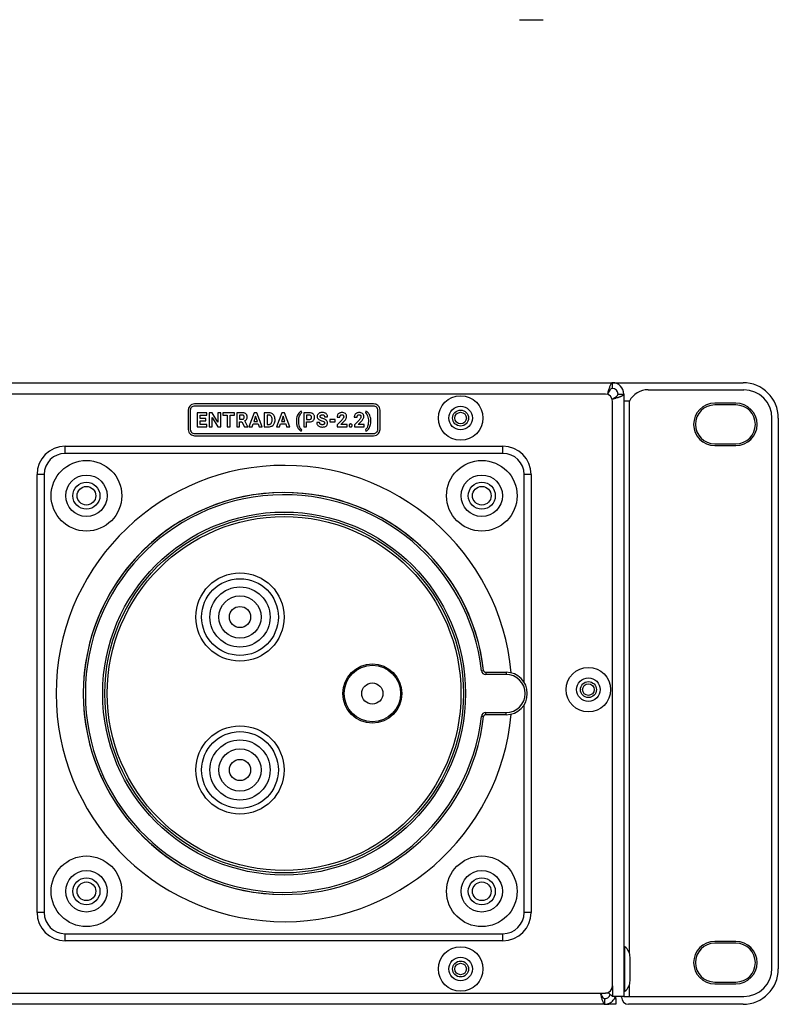
# Model space of a CAD drawing. Units: millimetres. Extents: x 7 to 286, y 8 to 196.
# Drawn here: x 182 to 209, y 121 to 156 of the extents above; entities that cross this region are included whole.
import ezdxf

# ---------------------------------------------------------------- set-up
doc = ezdxf.new("R2010")
doc.units = ezdxf.units.MM

msp = doc.modelspace()

# ---------------------------------------------------------------- linework, layer by layer
at = {"color": 7, "linetype": 'Continuous', "lineweight": 25}
for p, q in [((199.9152, 155.7146), (200.7502, 155.7146)), ((94.9577, 142.8657), (203.2077, 142.8657)), ((203.2077, 142.6657), (203.2077, 142.8657)), ((203.2077, 142.8657), (207.8327, 142.8657)), ((204.471, 142.6157), (207.8577, 142.6157)), ((202.9577, 142.4657), (95.2077, 142.4657)), ((203.0309, 142.4657), (203.0224, 142.4572)), ((203.1992, 142.2804), (203.2077, 142.2889)), ((203.2077, 121.5157), (203.2077, 142.2157)), ((203.4077, 142.4657), (203.6077, 142.4657)), ((203.6077, 142.4657), (203.6077, 121.1407)), ((203.8077, 142.2157), (203.6077, 142.2157)), ((188.1867, 141.8907), (188.1867, 141.2157)), ((188.2617, 141.8907), (188.2617, 141.2157)), ((194.7537, 142.1157), (188.4117, 142.1157)), ((194.7537, 142.0407), (188.4117, 142.0407)), ((192.2069, 141.8065), (192.1876, 141.8602)), ((194.4803, 141.8602), (194.461, 141.8076)), ((194.9037, 141.2157), (194.9037, 141.8907)), ((194.9787, 141.2157), (194.9787, 141.8907)), ((207.5827, 142.1407), (206.8327, 142.1407)), ((207.5827, 142.0782), (206.8327, 142.0782)), ((188.5083, 141.8052), (188.5083, 141.3036)), ((188.8438, 141.8052), (188.5083, 141.8052)), ((188.6117, 141.7212), (188.8438, 141.7212)), ((188.6117, 141.602), (188.6117, 141.7212)), ((188.8101, 141.602), (188.6117, 141.602)), ((188.6117, 141.5216), (188.8101, 141.5216)), ((188.6117, 141.3868), (188.6117, 141.5216)), ((188.8101, 141.5216), (188.8101, 141.602)), ((188.8438, 141.7212), (188.8438, 141.8052)), ((188.93, 141.8052), (188.93, 141.3036)), ((189.0334, 141.8052), (188.93, 141.8052)), ((189.2348, 141.4744), (189.0334, 141.8052)), ((189.0334, 141.6336), (189.2345, 141.3036)), ((189.0334, 141.3036), (189.0334, 141.6336)), ((189.2348, 141.8052), (189.2348, 141.4744)), ((189.3378, 141.8052), (189.2348, 141.8052)), ((189.3378, 141.3036), (189.3378, 141.8052)), ((189.4119, 141.8052), (189.4119, 141.7212)), ((189.8205, 141.8052), (189.4119, 141.8052)), ((189.4119, 141.7212), (189.5635, 141.7212)), ((189.5635, 141.7212), (189.5635, 141.3036)), ((189.6668, 141.7212), (189.8205, 141.7212)), ((189.6668, 141.3036), (189.6668, 141.7212)), ((189.8205, 141.7212), (189.8205, 141.8052)), ((189.9041, 141.8052), (189.9041, 141.3036)), ((190.0905, 141.8052), (189.9041, 141.8052)), ((190.0905, 141.7212), (190.0075, 141.7212)), ((190.0075, 141.7212), (190.0075, 141.571)), ((190.0075, 141.571), (190.0909, 141.571)), ((190.0075, 141.487), (190.0898, 141.487)), ((190.0075, 141.3036), (190.0075, 141.487)), ((190.0898, 141.487), (190.1839, 141.3036)), ((190.2949, 141.3084), (190.1863, 141.5132)), ((190.5236, 141.8052), (190.337, 141.3036)), ((190.5716, 141.6784), (190.5091, 141.4905)), ((190.5091, 141.4905), (190.6346, 141.4905)), ((190.6194, 141.8052), (190.5236, 141.8052)), ((190.6346, 141.4905), (190.5716, 141.6784)), ((190.8072, 141.3036), (190.6194, 141.8052)), ((190.8788, 141.8052), (190.8788, 141.3036)), ((191.0331, 141.8052), (190.8788, 141.8052)), ((191.0331, 141.7212), (190.9822, 141.7212)), ((190.9822, 141.7212), (190.9822, 141.3868)), ((191.1575, 141.5396), (191.1575, 141.566)), ((191.2623, 141.5426), (191.2623, 141.5658)), ((191.4992, 141.8052), (191.3126, 141.3036)), ((191.5472, 141.6784), (191.4848, 141.4905)), ((191.4848, 141.4905), (191.6103, 141.4905)), ((191.5951, 141.8052), (191.4992, 141.8052)), ((191.6103, 141.4905), (191.5472, 141.6784)), ((191.7829, 141.3036), (191.5951, 141.8052)), ((192.0157, 141.5076), (192.0157, 141.4892)), ((192.1001, 141.4989), (192.1001, 141.5096)), ((192.2778, 141.8052), (192.2778, 141.3036)), ((192.4735, 141.8052), (192.2778, 141.8052)), ((192.4758, 141.7212), (192.3812, 141.7212)), ((192.3812, 141.7212), (192.3812, 141.5639)), ((192.3812, 141.5639), (192.4735, 141.5639)), ((193.0183, 141.6572), (193.1215, 141.6572)), ((193.1969, 141.5583), (193.1969, 141.4778)), ((193.391, 141.5583), (193.1969, 141.5583)), ((193.391, 141.4778), (193.391, 141.5583)), ((193.4568, 141.6475), (193.5566, 141.6475)), ((193.6291, 141.5449), (193.4668, 141.3719)), ((193.595, 141.384), (193.7089, 141.5042)), ((194.0665, 141.6475), (194.1663, 141.6475)), ((194.2388, 141.5449), (194.0765, 141.3719)), ((194.2047, 141.384), (194.3186, 141.5042)), ((194.5675, 141.5083), (194.5675, 141.4899)), ((194.6571, 141.4996), (194.6571, 141.5151)), ((208.8577, 122.1407), (208.8577, 141.6157)), ((209.0827, 141.6157), (209.0827, 122.1157)), ((188.5083, 141.3036), (188.8445, 141.3036)), ((188.8445, 141.3868), (188.6117, 141.3868)), ((188.8445, 141.3036), (188.8445, 141.3868)), ((188.93, 141.3036), (189.0334, 141.3036)), ((189.2345, 141.3036), (189.3378, 141.3036)), ((189.5635, 141.3036), (189.6668, 141.3036)), ((189.9041, 141.3036), (190.0075, 141.3036)), ((190.1839, 141.3036), (190.2949, 141.3036)), ((190.2949, 141.3036), (190.2949, 141.3084)), ((190.337, 141.3036), (190.4468, 141.3036)), ((190.4468, 141.3036), (190.4813, 141.4066)), ((190.4813, 141.4066), (190.6625, 141.4066)), ((190.6625, 141.4066), (190.6973, 141.3036)), ((190.6973, 141.3036), (190.8072, 141.3036)), ((190.8788, 141.3036), (191.0342, 141.3036)), ((190.9822, 141.3868), (191.0322, 141.3868)), ((191.3126, 141.3036), (191.4225, 141.3036)), ((191.4225, 141.3036), (191.4569, 141.4066)), ((191.4569, 141.4066), (191.6381, 141.4066)), ((191.6381, 141.4066), (191.6729, 141.3036)), ((191.6729, 141.3036), (191.7829, 141.3036)), ((192.1876, 141.1469), (192.2069, 141.1996)), ((192.2778, 141.3036), (192.3812, 141.3036)), ((192.3812, 141.3036), (192.3812, 141.48)), ((192.3812, 141.48), (192.4717, 141.48)), ((192.8405, 141.4613), (192.7368, 141.4613)), ((193.1969, 141.4778), (193.391, 141.4778)), ((193.4668, 141.3719), (193.4668, 141.3036)), ((193.4668, 141.3036), (193.8106, 141.3036)), ((193.8106, 141.384), (193.595, 141.384)), ((193.8106, 141.3036), (193.8106, 141.384)), ((194.0765, 141.3719), (194.0765, 141.3036)), ((194.0765, 141.3036), (194.4203, 141.3036)), ((194.4203, 141.384), (194.2047, 141.384)), ((194.4203, 141.3036), (194.4203, 141.384)), ((194.461, 141.1996), (194.4803, 141.1469)), ((188.4117, 141.0657), (194.7537, 141.0657)), ((188.4117, 140.9907), (194.7537, 140.9907)), ((183.8327, 140.3657), (183.8327, 140.6157)), ((183.8327, 140.6157), (199.3327, 140.6157)), ((199.3327, 140.3657), (199.3327, 140.6157)), ((206.8327, 140.7032), (207.5827, 140.7032)), ((206.8327, 140.6407), (207.5827, 140.6407)), ((199.3327, 140.3657), (183.8327, 140.3657)), ((182.8327, 124.1157), (182.8327, 139.6157)), ((183.0827, 139.6157), (182.8327, 139.6157)), ((183.0827, 139.6157), (183.0827, 124.1157)), ((200.3327, 139.6157), (200.0827, 139.6157)), ((200.3327, 139.6157), (200.3327, 124.1157)), ((198.5737, 132.6735), (198.6482, 132.6821)), ((198.7227, 132.6157), (199.4452, 132.6157)), ((198.7227, 132.6157), (198.7227, 132.5407)), ((199.4452, 132.5407), (198.7227, 132.5407)), ((199.4452, 132.6157), (199.4452, 132.5407)), ((198.6482, 131.0493), (198.5737, 131.0579)), ((198.7227, 131.1907), (199.4452, 131.1907)), ((198.7227, 131.1157), (198.7227, 131.1907)), ((199.4452, 131.1157), (198.7227, 131.1157)), ((199.4452, 131.1157), (199.4452, 131.1907)), ((183.0827, 124.1157), (182.8327, 124.1157)), ((200.3327, 124.1157), (200.0827, 124.1157)), ((183.8327, 123.3657), (199.3327, 123.3657)), ((183.8327, 123.1157), (183.8327, 123.3657)), ((199.3327, 123.1157), (199.3327, 123.3657)), ((199.3327, 123.1157), (183.8327, 123.1157)), ((207.5827, 123.0907), (206.8327, 123.0907)), ((207.5827, 123.0282), (206.8327, 123.0282)), ((203.6527, 122.9032), (203.6077, 122.9032)), ((203.6527, 122.3717), (203.6527, 122.9032)), ((203.6527, 121.3282), (203.6527, 122.3717)), ((203.8327, 122.2514), (203.8327, 122.5332)), ((203.8327, 121.6982), (203.8327, 122.2514)), ((206.8327, 121.6532), (207.5827, 121.6532)), ((203.0606, 121.2878), (203.2077, 121.1407)), ((203.6077, 121.3282), (203.6527, 121.3282)), ((206.8327, 121.5907), (207.5827, 121.5907)), ((95.2077, 121.2657), (202.9577, 121.2657)), ((202.9327, 121.0657), (202.9327, 120.8657)), ((203.6077, 121.1407), (203.2077, 121.1407)), ((203.2825, 121.0657), (203.3327, 121.0657)), ((203.3327, 121.0657), (203.3327, 121.1407)), ((203.3327, 121.0657), (203.3327, 120.8657)), ((203.5327, 121.1157), (203.5327, 121.1407)), ((203.6077, 121.1407), (203.8077, 121.1407)), ((203.8077, 121.1407), (207.8577, 121.1407)), ((202.9327, 120.8657), (95.2327, 120.8657)), ((202.9327, 120.8657), (203.0827, 120.8657)), ((203.3327, 120.8657), (203.0827, 120.8657)), ((207.8327, 120.8657), (203.7827, 120.8657))]:
    msp.add_line(p, q, dxfattribs=at)
at = {"color": 8, "linetype": 'Continuous', "lineweight": 25}
for p, q in [((203.8077, 122.6845), (203.8077, 142.2157)), ((200.0827, 132.2608), (200.0827, 139.6157)), ((200.0827, 124.1157), (200.0827, 131.4706)), ((203.2077, 121.5157), (203.2077, 121.1407)), ((203.8077, 121.1407), (203.8077, 121.5469)), ((203.0827, 121.2657), (202.9577, 121.2657)), ((203.0827, 120.8657), (203.0827, 120.896))]:
    msp.add_line(p, q, dxfattribs=at)
at = {"color": 7, "linetype": 'Continuous', "lineweight": 25}
for centre, radius in [((197.8327, 141.6157), 0.7875), ((197.8327, 141.6157), 0.4175), ((197.8327, 141.6157), 0.2825), ((197.8327, 141.6157), 0.2038), ((184.5827, 138.8657), 1.25), ((198.5827, 138.8657), 1.25), ((184.5827, 138.8657), 0.7338), ((198.5827, 138.8657), 0.7338), ((184.5827, 138.8657), 0.4788), ((184.5827, 138.8657), 0.33), ((198.5827, 138.8657), 0.4788), ((198.5827, 138.8657), 0.33), ((191.5827, 131.8657), 6.4244), ((191.5827, 131.8657), 6.3494), ((191.5827, 131.8657), 6.2625), ((190.0202, 134.572), 1.5625), ((190.0202, 134.572), 1.3579), ((190.0202, 134.572), 1.0645), ((190.0202, 134.572), 0.75), ((190.0202, 134.572), 0.375), ((194.7077, 131.8657), 1.0453), ((194.7077, 131.8657), 1), ((202.3577, 132.0032), 0.7875), ((194.7077, 131.8657), 0.375), ((202.3577, 132.0032), 0.4175), ((202.3577, 132.0032), 0.2825), ((202.3577, 132.0032), 0.2038), ((190.0202, 129.1594), 1.5625), ((190.0202, 129.1594), 1.3579), ((190.0202, 129.1594), 1.0645), ((190.0202, 129.1594), 0.75), ((190.0202, 129.1594), 0.375), ((184.5827, 124.8657), 1.25), ((198.5827, 124.8657), 1.25), ((184.5827, 124.8657), 0.7338), ((198.5827, 124.8657), 0.7338), ((184.5827, 124.8657), 0.4788), ((184.5827, 124.8657), 0.33), ((198.5827, 124.8657), 0.4788), ((198.5827, 124.8657), 0.33), ((197.8327, 122.1157), 0.7875), ((197.8327, 122.1157), 0.4175), ((197.8327, 122.1157), 0.2825), ((197.8327, 122.1157), 0.2038)]:
    msp.add_circle(centre, radius, dxfattribs=at)
for centre, radius, start, end in [((203.2077, 142.4657), 0.4, 0, 90), ((203.2077, 142.4657), 0.2, 0, 90), ((204.471, 141.8657), 0.75, 90, 152.18186), ((207.8327, 141.6157), 1.25, 0, 90), ((207.8577, 141.6157), 1, 0, 90), ((202.9577, 142.2157), 0.25, 0, 90), ((206.8327, 141.3907), 0.75, 90, 270), ((206.8327, 141.3907), 0.6875, 90, 270), ((207.5827, 141.3907), 0.75, 270, 90), ((207.5827, 141.3907), 0.6875, 270, 90), ((183.8327, 139.6157), 1, 90, 180), ((199.3327, 139.6157), 1, 0, 90), ((183.8327, 139.6157), 0.75, 90, 180), ((199.3327, 139.6157), 0.75, 0, 90), ((191.5827, 131.8657), 8.075, 5.17378, 180), ((191.5827, 131.8657), 7.1125, 6.59109, 353.40891), ((191.5827, 131.8657), 7.1125, 90, 270), ((191.5827, 131.8657), 7.0375, 6.59109, 353.40891), ((191.5827, 131.8657), 7.1125, 6.59109, 90), ((198.7227, 132.6907), 0.15, 186.59109, 270), ((198.7227, 132.6907), 0.075, 186.59109, 270), ((199.4452, 131.8657), 0.75, 270, 90), ((199.4452, 131.8657), 0.675, 270, 90), ((191.5827, 131.8657), 8.075, 180, 354.82622), ((198.7227, 131.0407), 0.15, 90, 173.40891), ((198.7227, 131.0407), 0.075, 90, 173.40891), ((183.8327, 124.1157), 1, 180, 270), ((183.8327, 124.1157), 0.75, 180, 270), ((199.3327, 124.1157), 1, 270, 0), ((199.3327, 124.1157), 0.75, 270, 0), ((206.8327, 122.3407), 0.75, 90, 270), ((206.8327, 122.3407), 0.6875, 90, 270), ((207.5827, 122.3407), 0.75, 270, 90), ((207.5827, 122.3407), 0.6875, 270, 90), ((203.3624, 122.5332), 0.4703, 0, 51.88459), ((207.8327, 122.1157), 1.25, 270, 0), ((207.8577, 122.1407), 1, 270, 0), ((203.3624, 121.6982), 0.4703, 308.11541, 360), ((202.9577, 121.5157), 0.25, 270, 0), ((203.7827, 121.1157), 0.25, 180, 270)]:
    msp.add_arc(centre, radius, start, end, dxfattribs=at)
for points, knots in [([(203.2077, 142.8657), (203.1946, 142.8609), (203.1683, 142.8514), (203.1288, 142.7771), (203.0894, 142.6685), (203.0567, 142.5572), (203.0372, 142.4882), (203.0309, 142.4657)], [0, 0, 0, 0, 0.2230531, 0.4461363, 0.6692195, 0.8923026, 1, 1, 1, 1]), ([(203.2077, 142.6657), (203.1909, 142.6618), (203.1596, 142.6546), (203.1138, 142.603), (203.0716, 142.5381), (203.044, 142.489), (203.0309, 142.4657)], [0, 0, 0, 0, 0.2841548, 0.5309932, 0.7777477, 1, 1, 1, 1]), ([(203.2077, 142.2889), (203.2134, 142.2905), (203.2307, 142.2954), (203.2595, 142.3035), (203.2941, 142.3134), (203.3226, 142.3217), (203.3613, 142.3332), (203.4039, 142.3463), (203.4428, 142.3595), (203.4746, 142.371), (203.4998, 142.3808), (203.526, 142.3923), (203.5429, 142.4006), (203.5639, 142.4121), (203.5836, 142.4253), (203.5966, 142.4384), (203.6031, 142.4482), (203.6069, 142.4562), (203.6074, 142.4625), (203.6077, 142.4657)], [0, 0, 0, 0, 0.0273874, 0.0823874, 0.1381763, 0.1947736, 0.2232089, 0.3335295, 0.417875, 0.4463143, 0.5286771, 0.5844736, 0.6410788, 0.6695181, 0.7798387, 0.8641841, 0.8926235, 0.946179, 1, 1, 1, 1]), ([(203.2077, 142.2889), (203.215, 142.293), (203.2333, 142.3034), (203.259, 142.318), (203.2803, 142.3306), (203.2965, 142.3406), (203.3111, 142.35), (203.3271, 142.3608), (203.3422, 142.3718), (203.356, 142.3827), (203.3683, 142.3936), (203.3791, 142.4044), (203.3884, 142.4154), (203.3978, 142.4292), (203.4059, 142.446), (203.4071, 142.4591), (203.4077, 142.4657)], [0, 0, 0, 0, 0.069466, 0.1755436, 0.24803985, 0.2845239, 0.345137, 0.40617186, 0.46853392, 0.53135562, 0.59194867, 0.65340609, 0.71530329, 0.77810267, 0.88808975, 1, 1, 1, 1]), ([(188.4117, 142.1157), (188.3782, 142.1113), (188.3124, 142.1027), (188.2393, 142.0425), (188.1948, 141.9692), (188.1894, 141.9171), (188.1867, 141.8907)], [0, 0, 0, 0, 0.2833163, 0.5580486, 0.7754339, 1, 1, 1, 1]), ([(188.4117, 142.0407), (188.3921, 142.0386), (188.3526, 142.0345), (188.3037, 141.9989), (188.2677, 141.95), (188.2637, 141.9105), (188.2617, 141.8907)], [0, 0, 0, 0, 0.248702, 0.4998735, 0.749701, 1, 1, 1, 1]), ([(192.1876, 141.8602), (192.1696, 141.8498), (192.1352, 141.8298), (192.1105, 141.7987), (192.0987, 141.7839)], [0, 0, 0, 0, 0.524132, 1, 1, 1, 1]), ([(194.5686, 141.7865), (194.5537, 141.8044), (194.5285, 141.8344), (194.4942, 141.8528), (194.4803, 141.8602)], [0, 0, 0, 0, 0.5953091, 1, 1, 1, 1]), ([(194.9787, 141.8907), (194.9743, 141.9239), (194.9655, 141.9896), (194.9055, 142.0626), (194.8323, 142.1075), (194.7802, 142.1129), (194.7537, 142.1157)], [0, 0, 0, 0, 0.2817557, 0.5571078, 0.7751455, 1, 1, 1, 1]), ([(194.9037, 141.8907), (194.9016, 141.9101), (194.8974, 141.9494), (194.8618, 141.9982), (194.8131, 142.0345), (194.7735, 142.0386), (194.7537, 142.0407)], [0, 0, 0, 0, 0.24662745, 0.49816645, 0.74980127, 1, 1, 1, 1]), ([(190.2276, 141.7656), (190.2178, 141.7724), (190.1974, 141.7867), (190.1508, 141.8022), (190.1142, 141.804), (190.0905, 141.8052)], [0, 0, 0, 0, 0.2458362, 0.5127539, 1, 1, 1, 1]), ([(190.1524, 141.7009), (190.1482, 141.7044), (190.1395, 141.7117), (190.1184, 141.7198), (190.1015, 141.7207), (190.0905, 141.7212)], [0, 0, 0, 0, 0.2434732, 0.5079644, 1, 1, 1, 1]), ([(190.0909, 141.571), (190.1041, 141.5716), (190.1262, 141.5728), (190.144, 141.5856), (190.1512, 141.5907)], [0, 0, 0, 0, 0.597616, 1, 1, 1, 1]), ([(190.1512, 141.5907), (190.1581, 141.5993), (190.1709, 141.6153), (190.1721, 141.6357), (190.1726, 141.6453)], [0, 0, 0, 0, 0.53259204, 1, 1, 1, 1]), ([(190.1726, 141.6453), (190.1718, 141.6574), (190.1704, 141.6782), (190.1576, 141.6943), (190.1524, 141.7009)], [0, 0, 0, 0, 0.5870508, 1, 1, 1, 1]), ([(190.1863, 141.5132), (190.2017, 141.5212), (190.2281, 141.5348), (190.2461, 141.5582), (190.2536, 141.5679)], [0, 0, 0, 0, 0.5834446, 1, 1, 1, 1]), ([(190.2758, 141.6535), (190.2752, 141.6662), (190.2739, 141.6905), (190.2606, 141.7314), (190.24, 141.7527), (190.2276, 141.7656)], [0, 0, 0, 0, 0.3034961, 0.5795448, 1, 1, 1, 1]), ([(190.2536, 141.5679), (190.2607, 141.5822), (190.2742, 141.6092), (190.2753, 141.6393), (190.2758, 141.6535)], [0, 0, 0, 0, 0.52875503, 1, 1, 1, 1]), ([(191.1515, 141.7755), (191.131, 141.785), (191.0933, 141.8025), (191.0519, 141.8044), (191.0331, 141.8052)], [0, 0, 0, 0, 0.5465709, 1, 1, 1, 1]), ([(191.1258, 141.6819), (191.1195, 141.6886), (191.1068, 141.7021), (191.0751, 141.7181), (191.0495, 141.72), (191.0331, 141.7212)], [0, 0, 0, 0, 0.2650715, 0.5320919, 1, 1, 1, 1]), ([(191.1248, 141.4263), (191.1351, 141.4442), (191.1553, 141.4793), (191.1568, 141.5198), (191.1575, 141.5396)], [0, 0, 0, 0, 0.5098413, 1, 1, 1, 1]), ([(191.1575, 141.566), (191.1567, 141.5915), (191.1554, 141.633), (191.1341, 141.6682), (191.1258, 141.6819)], [0, 0, 0, 0, 0.6127941, 1, 1, 1, 1]), ([(191.233, 141.6907), (191.221, 141.7098), (191.1996, 141.7438), (191.1661, 141.7659), (191.1515, 141.7755)], [0, 0, 0, 0, 0.56330285, 1, 1, 1, 1]), ([(191.2623, 141.5658), (191.261, 141.5908), (191.2586, 141.6343), (191.2407, 141.6738), (191.233, 141.6907)], [0, 0, 0, 0, 0.5738194, 1, 1, 1, 1]), ([(191.2335, 141.4183), (191.2427, 141.4399), (191.2598, 141.4797), (191.2615, 141.5229), (191.2623, 141.5426)], [0, 0, 0, 0, 0.5427299, 1, 1, 1, 1]), ([(192.0367, 141.6577), (192.03, 141.6305), (192.0178, 141.5811), (192.0163, 141.5303), (192.0157, 141.5076)], [0, 0, 0, 0, 0.5522894, 1, 1, 1, 1]), ([(192.0157, 141.4892), (192.0172, 141.4614), (192.0199, 141.4122), (192.0328, 141.3646), (192.0384, 141.3439)], [0, 0, 0, 0, 0.5644684, 1, 1, 1, 1]), ([(192.0987, 141.7839), (192.0844, 141.7623), (192.0583, 141.7228), (192.0434, 141.678), (192.0367, 141.6577)], [0, 0, 0, 0, 0.5491202, 1, 1, 1, 1]), ([(192.1001, 141.5096), (192.1013, 141.546), (192.1031, 141.6079), (192.121, 141.6671), (192.1284, 141.6915)], [0, 0, 0, 0, 0.5880447, 1, 1, 1, 1]), ([(192.128, 141.3164), (192.1191, 141.3481), (192.1022, 141.4078), (192.1008, 141.4698), (192.1001, 141.4989)], [0, 0, 0, 0, 0.5309261, 1, 1, 1, 1]), ([(192.1284, 141.6915), (192.1392, 141.7178), (192.1574, 141.7619), (192.1927, 141.7937), (192.2069, 141.8065)], [0, 0, 0, 0, 0.5951522, 1, 1, 1, 1]), ([(192.4717, 141.48), (192.502, 141.4814), (192.5526, 141.4838), (192.5946, 141.5114), (192.6114, 141.5225)], [0, 0, 0, 0, 0.5986074, 1, 1, 1, 1]), ([(192.5729, 141.7845), (192.5557, 141.7912), (192.5236, 141.8035), (192.4893, 141.8047), (192.4735, 141.8052)], [0, 0, 0, 0, 0.53750693, 1, 1, 1, 1]), ([(192.4735, 141.5639), (192.4873, 141.5645), (192.51, 141.5655), (192.5287, 141.5782), (192.536, 141.5832)], [0, 0, 0, 0, 0.6043485, 1, 1, 1, 1]), ([(192.5358, 141.6978), (192.5264, 141.7052), (192.5087, 141.719), (192.4863, 141.7205), (192.4758, 141.7212)], [0, 0, 0, 0, 0.5303477, 1, 1, 1, 1]), ([(192.5576, 141.6382), (192.5566, 141.6511), (192.555, 141.6732), (192.5415, 141.6905), (192.5358, 141.6978)], [0, 0, 0, 0, 0.5796053, 1, 1, 1, 1]), ([(192.536, 141.5832), (192.5397, 141.587), (192.5472, 141.5948), (192.5559, 141.6136), (192.5569, 141.6286), (192.5576, 141.6382)], [0, 0, 0, 0, 0.26182323, 0.52923358, 1, 1, 1, 1]), ([(192.6388, 141.7257), (192.629, 141.7391), (192.6111, 141.7635), (192.5847, 141.778), (192.5729, 141.7845)], [0, 0, 0, 0, 0.5502247, 1, 1, 1, 1]), ([(192.6114, 141.5225), (192.62, 141.5309), (192.6371, 141.5475), (192.6577, 141.587), (192.6602, 141.6189), (192.6619, 141.6389)], [0, 0, 0, 0, 0.2741198, 0.5436674, 1, 1, 1, 1]), ([(192.6619, 141.6389), (192.6608, 141.6564), (192.6589, 141.687), (192.6449, 141.7141), (192.6388, 141.7257)], [0, 0, 0, 0, 0.5703781, 1, 1, 1, 1]), ([(192.7752, 141.7445), (192.7679, 141.7321), (192.7546, 141.7096), (192.753, 141.6836), (192.7523, 141.672)], [0, 0, 0, 0, 0.5545104, 1, 1, 1, 1]), ([(192.7523, 141.672), (192.7536, 141.658), (192.756, 141.63), (192.7832, 141.5826), (192.8163, 141.5612), (192.8377, 141.5474)], [0, 0, 0, 0, 0.2643741, 0.5262562, 1, 1, 1, 1]), ([(192.841, 141.7944), (192.8262, 141.7873), (192.8009, 141.775), (192.7828, 141.7535), (192.7752, 141.7445)], [0, 0, 0, 0, 0.5811303, 1, 1, 1, 1]), ([(192.8377, 141.5474), (192.8516, 141.5408), (192.8793, 141.5276), (192.9084, 141.518), (192.9228, 141.5132)], [0, 0, 0, 0, 0.5035412, 1, 1, 1, 1]), ([(192.9373, 141.8123), (192.9182, 141.8115), (192.8852, 141.8101), (192.8541, 141.7991), (192.841, 141.7944)], [0, 0, 0, 0, 0.5773112, 1, 1, 1, 1]), ([(192.8557, 141.6714), (192.856, 141.6761), (192.8565, 141.6852), (192.8627, 141.7007), (192.8713, 141.7087), (192.8766, 141.7137)], [0, 0, 0, 0, 0.2867563, 0.5580183, 1, 1, 1, 1]), ([(192.8802, 141.6303), (192.8761, 141.6335), (192.8684, 141.6393), (192.8582, 141.6529), (192.8566, 141.6645), (192.8557, 141.6714)], [0, 0, 0, 0, 0.3105637, 0.5868239, 1, 1, 1, 1]), ([(192.8766, 141.7137), (192.886, 141.7188), (192.9044, 141.7289), (192.9253, 141.7294), (192.9355, 141.7297)], [0, 0, 0, 0, 0.5119466, 1, 1, 1, 1]), ([(192.9528, 141.5994), (192.937, 141.6044), (192.9118, 141.6123), (192.8889, 141.6254), (192.8802, 141.6303)], [0, 0, 0, 0, 0.62383716, 1, 1, 1, 1]), ([(192.9228, 141.5132), (192.9398, 141.5077), (192.9659, 141.4993), (192.9892, 141.4851), (192.9972, 141.4802)], [0, 0, 0, 0, 0.6533279, 1, 1, 1, 1]), ([(192.9355, 141.7297), (192.9488, 141.7291), (192.9711, 141.728), (192.9893, 141.7156), (192.9965, 141.7107)], [0, 0, 0, 0, 0.5997121, 1, 1, 1, 1]), ([(193.033, 141.7927), (193.0163, 141.799), (192.9854, 141.8106), (192.9524, 141.8118), (192.9373, 141.8123)], [0, 0, 0, 0, 0.5401817, 1, 1, 1, 1]), ([(193.0813, 141.5336), (193.0619, 141.5481), (193.0228, 141.5773), (192.9762, 141.592), (192.9528, 141.5994)], [0, 0, 0, 0, 0.497358, 1, 1, 1, 1]), ([(192.9965, 141.7107), (193.0035, 141.7024), (193.0166, 141.6868), (193.0178, 141.6666), (193.0183, 141.6572)], [0, 0, 0, 0, 0.5333306, 1, 1, 1, 1]), ([(193.0984, 141.7378), (193.0885, 141.7503), (193.0704, 141.7732), (193.0447, 141.7867), (193.033, 141.7927)], [0, 0, 0, 0, 0.5470566, 1, 1, 1, 1]), ([(193.1215, 141.4357), (193.1195, 141.4565), (193.1159, 141.4935), (193.0918, 141.5214), (193.0813, 141.5336)], [0, 0, 0, 0, 0.56307736, 1, 1, 1, 1]), ([(193.1215, 141.6572), (193.1204, 141.6734), (193.1184, 141.702), (193.1044, 141.727), (193.0984, 141.7378)], [0, 0, 0, 0, 0.5667011, 1, 1, 1, 1]), ([(193.4787, 141.7312), (193.4717, 141.7165), (193.459, 141.69), (193.4575, 141.6606), (193.4568, 141.6475)], [0, 0, 0, 0, 0.5528882, 1, 1, 1, 1]), ([(193.5405, 141.7907), (193.5266, 141.7819), (193.5018, 141.7662), (193.4857, 141.7419), (193.4787, 141.7312)], [0, 0, 0, 0, 0.56365383, 1, 1, 1, 1]), ([(193.6311, 141.8123), (193.613, 141.8113), (193.5814, 141.8095), (193.5528, 141.7964), (193.5405, 141.7907)], [0, 0, 0, 0, 0.5734052, 1, 1, 1, 1]), ([(193.5566, 141.6475), (193.5574, 141.6606), (193.5588, 141.6828), (193.5711, 141.701), (193.5762, 141.7085)], [0, 0, 0, 0, 0.5888135, 1, 1, 1, 1]), ([(193.5762, 141.7085), (193.58, 141.7125), (193.5875, 141.7204), (193.6056, 141.7299), (193.6203, 141.7311), (193.6294, 141.7318)], [0, 0, 0, 0, 0.27406361, 0.54345217, 1, 1, 1, 1]), ([(193.6785, 141.6086), (193.6709, 141.5972), (193.656, 141.5748), (193.638, 141.5548), (193.6291, 141.5449)], [0, 0, 0, 0, 0.5053832, 1, 1, 1, 1]), ([(193.6294, 141.7318), (193.6349, 141.7316), (193.6453, 141.7311), (193.6628, 141.7259), (193.6721, 141.7176), (193.6776, 141.7127)], [0, 0, 0, 0, 0.3081688, 0.5864897, 1, 1, 1, 1]), ([(193.7515, 141.775), (193.7325, 141.7869), (193.6956, 141.8101), (193.6521, 141.8115), (193.6311, 141.8123)], [0, 0, 0, 0, 0.5161342, 1, 1, 1, 1]), ([(193.6776, 141.7127), (193.683, 141.7043), (193.6934, 141.6883), (193.6941, 141.6693), (193.6945, 141.6602)], [0, 0, 0, 0, 0.52137971, 1, 1, 1, 1]), ([(193.6945, 141.6602), (193.6934, 141.6506), (193.6915, 141.6323), (193.6827, 141.6162), (193.6785, 141.6086)], [0, 0, 0, 0, 0.52622822, 1, 1, 1, 1]), ([(193.7089, 141.5042), (193.7244, 141.5214), (193.7493, 141.5494), (193.768, 141.5818), (193.7751, 141.5941)], [0, 0, 0, 0, 0.6182437, 1, 1, 1, 1]), ([(193.7944, 141.67), (193.7938, 141.6819), (193.7927, 141.7046), (193.781, 141.7426), (193.7625, 141.7628), (193.7515, 141.775)], [0, 0, 0, 0, 0.30594383, 0.58349616, 1, 1, 1, 1]), ([(193.7751, 141.5941), (193.7813, 141.6082), (193.792, 141.6325), (193.7937, 141.6589), (193.7944, 141.67)], [0, 0, 0, 0, 0.5780646, 1, 1, 1, 1]), ([(194.0884, 141.7312), (194.0814, 141.7165), (194.0687, 141.69), (194.0672, 141.6606), (194.0665, 141.6475)], [0, 0, 0, 0, 0.5528882, 1, 1, 1, 1]), ([(194.1502, 141.7907), (194.1363, 141.7819), (194.1115, 141.7662), (194.0954, 141.7419), (194.0884, 141.7312)], [0, 0, 0, 0, 0.5636538, 1, 1, 1, 1]), ([(194.2408, 141.8123), (194.2227, 141.8113), (194.1911, 141.8095), (194.1625, 141.7964), (194.1502, 141.7907)], [0, 0, 0, 0, 0.5734052, 1, 1, 1, 1]), ([(194.1663, 141.6475), (194.1671, 141.6606), (194.1685, 141.6828), (194.1808, 141.701), (194.1859, 141.7085)], [0, 0, 0, 0, 0.5888135, 1, 1, 1, 1]), ([(194.1859, 141.7085), (194.1897, 141.7125), (194.1972, 141.7204), (194.2153, 141.7299), (194.23, 141.7311), (194.2391, 141.7318)], [0, 0, 0, 0, 0.27406361, 0.54345217, 1, 1, 1, 1]), ([(194.2882, 141.6086), (194.2806, 141.5972), (194.2657, 141.5748), (194.2477, 141.5548), (194.2388, 141.5449)], [0, 0, 0, 0, 0.5053832, 1, 1, 1, 1]), ([(194.2391, 141.7318), (194.2446, 141.7316), (194.255, 141.7311), (194.2725, 141.7259), (194.2818, 141.7176), (194.2873, 141.7127)], [0, 0, 0, 0, 0.3081688, 0.5864897, 1, 1, 1, 1]), ([(194.3612, 141.775), (194.3422, 141.7869), (194.3053, 141.8101), (194.2618, 141.8115), (194.2408, 141.8123)], [0, 0, 0, 0, 0.5161342, 1, 1, 1, 1]), ([(194.2873, 141.7127), (194.2927, 141.7043), (194.3031, 141.6883), (194.3038, 141.6693), (194.3042, 141.6602)], [0, 0, 0, 0, 0.52137971, 1, 1, 1, 1]), ([(194.3042, 141.6602), (194.3031, 141.6506), (194.3012, 141.6323), (194.2924, 141.6162), (194.2882, 141.6086)], [0, 0, 0, 0, 0.52622822, 1, 1, 1, 1]), ([(194.3186, 141.5042), (194.3341, 141.5214), (194.359, 141.5494), (194.3777, 141.5818), (194.3848, 141.5941)], [0, 0, 0, 0, 0.6182437, 1, 1, 1, 1]), ([(194.4041, 141.67), (194.4035, 141.6819), (194.4024, 141.7046), (194.3907, 141.7426), (194.3722, 141.7628), (194.3612, 141.775)], [0, 0, 0, 0, 0.3059438, 0.5834962, 1, 1, 1, 1]), ([(194.3848, 141.5941), (194.391, 141.6082), (194.4017, 141.6325), (194.4034, 141.6589), (194.4041, 141.67)], [0, 0, 0, 0, 0.5780646, 1, 1, 1, 1]), ([(194.461, 141.8076), (194.479, 141.7898), (194.5133, 141.7559), (194.5309, 141.7111), (194.5393, 141.6897)], [0, 0, 0, 0, 0.52413574, 1, 1, 1, 1]), ([(194.5675, 141.4899), (194.566, 141.4548), (194.5634, 141.3946), (194.5456, 141.3372), (194.5382, 141.3133)], [0, 0, 0, 0, 0.58464218, 1, 1, 1, 1]), ([(194.5393, 141.6897), (194.5484, 141.6581), (194.5653, 141.5987), (194.5668, 141.5371), (194.5675, 141.5083)], [0, 0, 0, 0, 0.5332774, 1, 1, 1, 1]), ([(194.6331, 141.6622), (194.6238, 141.6875), (194.6075, 141.7317), (194.5803, 141.7701), (194.5686, 141.7865)], [0, 0, 0, 0, 0.5720136, 1, 1, 1, 1]), ([(194.6571, 141.5151), (194.6556, 141.5432), (194.6529, 141.5932), (194.6391, 141.6412), (194.6331, 141.6622)], [0, 0, 0, 0, 0.5624448, 1, 1, 1, 1]), ([(194.6346, 141.3498), (194.6418, 141.3771), (194.6548, 141.4263), (194.6564, 141.477), (194.6571, 141.4996)], [0, 0, 0, 0, 0.5557582, 1, 1, 1, 1]), ([(188.1867, 141.2157), (188.1912, 141.1822), (188.2, 141.1162), (188.2605, 141.0434), (188.3336, 140.9989), (188.3855, 140.9934), (188.4117, 140.9907)], [0, 0, 0, 0, 0.2837415, 0.5593747, 0.7769163, 1, 1, 1, 1]), ([(188.2617, 141.2157), (188.2638, 141.1961), (188.268, 141.1565), (188.304, 141.1078), (188.3528, 141.0718), (188.3921, 141.0677), (188.4117, 141.0657)], [0, 0, 0, 0, 0.2486121, 0.5015804, 0.7517821, 1, 1, 1, 1]), ([(191.0322, 141.3868), (191.0428, 141.3874), (191.063, 141.3884), (191.0967, 141.3992), (191.1143, 141.4162), (191.1248, 141.4263)], [0, 0, 0, 0, 0.30618678, 0.58305594, 1, 1, 1, 1]), ([(191.0342, 141.3036), (191.0578, 141.3051), (191.0993, 141.3078), (191.1364, 141.3261), (191.1524, 141.3339)], [0, 0, 0, 0, 0.5700898, 1, 1, 1, 1]), ([(191.1524, 141.3339), (191.1707, 141.3465), (191.2038, 141.369), (191.2244, 141.4032), (191.2335, 141.4183)], [0, 0, 0, 0, 0.5560528, 1, 1, 1, 1]), ([(192.0384, 141.3439), (192.0472, 141.319), (192.0627, 141.2755), (192.089, 141.2375), (192.1002, 141.2211)], [0, 0, 0, 0, 0.5702379, 1, 1, 1, 1]), ([(192.1002, 141.2211), (192.115, 141.2033), (192.1398, 141.1733), (192.1738, 141.1546), (192.1876, 141.1469)], [0, 0, 0, 0, 0.59287587, 1, 1, 1, 1]), ([(192.2069, 141.1996), (192.1887, 141.2171), (192.1541, 141.2505), (192.1364, 141.2952), (192.128, 141.3164)], [0, 0, 0, 0, 0.5248494, 1, 1, 1, 1]), ([(192.7368, 141.4613), (192.738, 141.4439), (192.7401, 141.4135), (192.7552, 141.3871), (192.7617, 141.3758)], [0, 0, 0, 0, 0.5701539, 1, 1, 1, 1]), ([(192.7617, 141.3758), (192.7727, 141.3626), (192.7929, 141.3383), (192.8212, 141.3242), (192.8343, 141.3177)], [0, 0, 0, 0, 0.5389182, 1, 1, 1, 1]), ([(192.8343, 141.3177), (192.8529, 141.3109), (192.887, 141.2984), (192.9233, 141.2971), (192.9397, 141.2965)], [0, 0, 0, 0, 0.545651, 1, 1, 1, 1]), ([(192.9397, 141.3784), (192.9285, 141.3788), (192.9078, 141.3796), (192.8799, 141.3881), (192.8574, 141.4039), (192.8425, 141.4297), (192.8412, 141.4502), (192.8405, 141.4613)], [0, 0, 0, 0, 0.2287721, 0.4190285, 0.5850113, 0.7774088, 1, 1, 1, 1]), ([(192.9972, 141.3933), (192.988, 141.3885), (192.97, 141.3791), (192.9497, 141.3786), (192.9397, 141.3784)], [0, 0, 0, 0, 0.5108561, 1, 1, 1, 1]), ([(192.9397, 141.2965), (192.9681, 141.2978), (193.0155, 141.2999), (193.056, 141.3239), (193.0723, 141.3335)], [0, 0, 0, 0, 0.5983256, 1, 1, 1, 1]), ([(192.9972, 141.4802), (193.0008, 141.4771), (193.0077, 141.4709), (193.0162, 141.4556), (193.0173, 141.443), (193.0179, 141.4351)], [0, 0, 0, 0, 0.273347, 0.5417021, 1, 1, 1, 1]), ([(193.0179, 141.4351), (193.0177, 141.4304), (193.0171, 141.4213), (193.0111, 141.4058), (193.0025, 141.3981), (192.9972, 141.3933)], [0, 0, 0, 0, 0.2931926, 0.5656432, 1, 1, 1, 1]), ([(193.0723, 141.3335), (193.0806, 141.3408), (193.0971, 141.3549), (193.1174, 141.3896), (193.1199, 141.418), (193.1215, 141.4357)], [0, 0, 0, 0, 0.2812435, 0.5510514, 1, 1, 1, 1]), ([(193.897, 141.3911), (193.8918, 141.385), (193.8824, 141.3737), (193.8814, 141.3592), (193.881, 141.3526)], [0, 0, 0, 0, 0.5452578, 1, 1, 1, 1]), ([(193.881, 141.3526), (193.8818, 141.3444), (193.8831, 141.33), (193.8926, 141.3193), (193.8967, 141.3146)], [0, 0, 0, 0, 0.5684472, 1, 1, 1, 1]), ([(193.8967, 141.3146), (193.9033, 141.3099), (193.9154, 141.3013), (193.9303, 141.3004), (193.9371, 141.3)], [0, 0, 0, 0, 0.5403923, 1, 1, 1, 1]), ([(193.9371, 141.4059), (193.9286, 141.4052), (193.9137, 141.404), (193.902, 141.3949), (193.897, 141.3911)], [0, 0, 0, 0, 0.5716336, 1, 1, 1, 1]), ([(193.9775, 141.3911), (193.9709, 141.3958), (193.9588, 141.4046), (193.9439, 141.4055), (193.9371, 141.4059)], [0, 0, 0, 0, 0.5412454, 1, 1, 1, 1]), ([(193.9371, 141.3), (193.9457, 141.3007), (193.9608, 141.3018), (193.9727, 141.3108), (193.9777, 141.3146)], [0, 0, 0, 0, 0.5772288, 1, 1, 1, 1]), ([(193.9936, 141.3526), (193.9928, 141.3609), (193.9915, 141.3756), (193.9817, 141.3864), (193.9775, 141.3911)], [0, 0, 0, 0, 0.56926039, 1, 1, 1, 1]), ([(193.9777, 141.3146), (193.9828, 141.3207), (193.9922, 141.3317), (193.9932, 141.3461), (193.9936, 141.3526)], [0, 0, 0, 0, 0.5471127, 1, 1, 1, 1]), ([(194.5382, 141.3133), (194.5274, 141.2874), (194.5094, 141.244), (194.4749, 141.2124), (194.461, 141.1996)], [0, 0, 0, 0, 0.59656468, 1, 1, 1, 1]), ([(194.4803, 141.1469), (194.4984, 141.1572), (194.5331, 141.1769), (194.5582, 141.2079), (194.5702, 141.2227)], [0, 0, 0, 0, 0.5224569, 1, 1, 1, 1]), ([(194.5702, 141.2227), (194.585, 141.2445), (194.6119, 141.2841), (194.6275, 141.3294), (194.6346, 141.3498)], [0, 0, 0, 0, 0.5491353, 1, 1, 1, 1]), ([(194.7537, 141.0657), (194.7635, 141.0662), (194.7828, 141.0672), (194.8205, 141.0791), (194.8614, 141.1078), (194.8904, 141.1487), (194.9022, 141.1863), (194.9032, 141.2058), (194.9037, 141.2157)], [0, 0, 0, 0, 0.1252936, 0.2471701, 0.4998701, 0.7512468, 0.8735073, 1, 1, 1, 1]), ([(194.7537, 140.9907), (194.7869, 140.9952), (194.8527, 141.0041), (194.9255, 141.0645), (194.9704, 141.1376), (194.9759, 141.1894), (194.9787, 141.2157)], [0, 0, 0, 0, 0.2821807, 0.5584339, 0.7766284, 1, 1, 1, 1]), ([(202.7791, 121.2657), (202.7905, 121.2194), (202.8131, 121.1268), (202.8471, 121.0043), (202.881, 120.9137), (202.9096, 120.8708), (202.9268, 120.867), (202.9327, 120.8657)], [0, 0, 0, 0, 0.2210287, 0.442079, 0.6631294, 0.8841796, 1, 1, 1, 1]), ([(202.9327, 121.0657), (202.959, 121.0687), (203.0115, 121.0747), (203.0767, 121.1212), (203.1172, 121.1744), (203.1227, 121.2122), (203.1244, 121.224)], [0, 0, 0, 0, 0.28942681, 0.57885363, 0.86828044, 1, 1, 1, 1]), ([(202.9327, 120.8657), (202.9555, 120.8668), (203.0018, 120.8691), (203.0689, 120.8876), (203.1325, 120.9168), (203.1895, 120.9564), (203.2395, 121.0057), (203.2789, 121.0625), (203.3032, 121.1086), (203.3102, 121.1357), (203.3115, 121.1407)], [0, 0, 0, 0, 0.1367076, 0.2773789, 0.4140996, 0.554785, 0.6915058, 0.8321913, 0.968912, 1, 1, 1, 1])]:
    msp.add_open_spline(points, degree=3, knots=knots, dxfattribs=at)
msp.add_open_spline([(202.7791, 121.2657), (202.7919, 121.2395), (202.8175, 121.1871), (202.8559, 121.121), (202.8943, 121.0747), (202.9199, 121.0687), (202.9327, 121.0657)], degree=3, dxfattribs=at)

doc.saveas('drawing.dxf')
